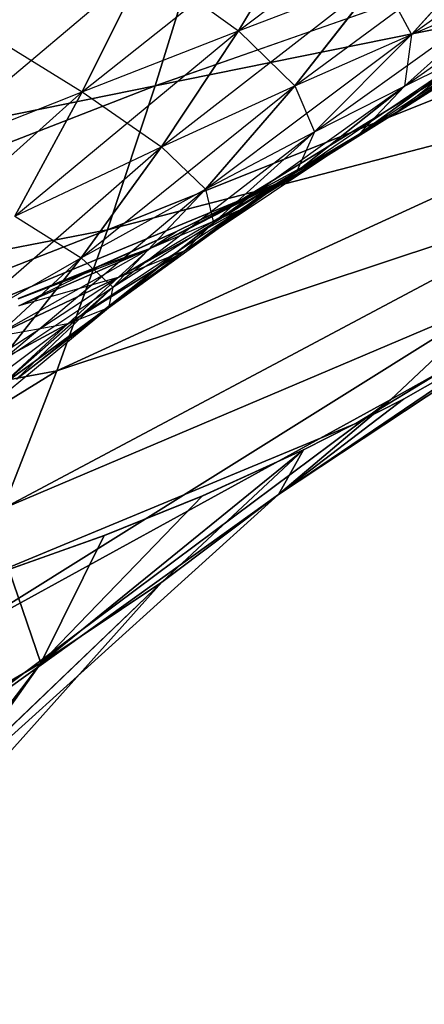
# Model space of a CAD drawing. Units: millimetres. Extents: x -4857 to 10866, y -13903 to 7593.
# Drawn here: x 4103 to 4106, y -3830 to -3822 of the extents above; entities that cross this region are included whole.
import ezdxf

# ---------------------------------------------------------------- set-up
doc = ezdxf.new("R2010")
doc.units = ezdxf.units.MM
doc.header["$MEASUREMENT"] = 0
doc.layers.add('0_Pen_No__181', color=7, linetype='Continuous', lineweight=30, true_color=0xe8e8e8)

# ---------------------------------------------------------------- blocks, each defined once
blk = doc.blocks.new('SL_pamats[164]', base_point=(4150.4785, -3710.2206))
at = {"layer": '0_Pen_No__181', "color": 254, "linetype": 'Continuous', "lineweight": 30, "true_color": 0xe8e8e8}
for p, q in [((4109.3286, -3820.3875), (4103.6029, -3822.4033)), ((4103.6029, -3822.4033), (4109.3286, -3820.3875)), ((4104.2629, -3821.9649), (4106.0346, -3820.6302)), ((4105.6389, -3821.9947), (4107.1865, -3820.8859)), ((4103.021, -3822.4502), (4104.8438, -3821.0063)), ((4104.2629, -3821.9649), (4104.8438, -3821.0063)), ((4104.8438, -3821.0063), (4104.2629, -3821.9649)), ((4103.959, -3821.2378), (4103.6029, -3822.4033)), ((4103.6029, -3822.4033), (4103.959, -3821.2378)), ((4104.712, -3822.4022), (4106.3746, -3821.175)), ((4105.6389, -3821.9947), (4106.3746, -3821.175)), ((4106.3746, -3821.175), (4105.6389, -3821.9947)), ((4108.6452, -3821.3795), (4103.2228, -3823.5466)), ((4103.2228, -3823.5466), (4108.6452, -3821.3795)), ((4108.6452, -3821.3795), (4103.6029, -3822.4033)), ((4103.6029, -3822.4033), (4108.6452, -3821.3795)), ((4101.6919, -3822.9798), (4103.5284, -3821.4304)), ((4103.021, -3822.4502), (4103.5284, -3821.4304)), ((4103.5284, -3821.4304), (4103.021, -3822.4502)), ((4103.5284, -3821.4304), (4104.2629, -3821.9649)), ((4105.582, -3822.4045), (4106.9795, -3821.4317)), ((4103.6516, -3822.8864), (4105.3904, -3821.5367)), ((4104.2629, -3821.9649), (4105.3904, -3821.5367)), ((4104.2629, -3821.9649), (4105.3904, -3821.5367)), ((4104.712, -3822.4022), (4105.3904, -3821.5367)), ((4105.3904, -3821.5367), (4104.712, -3822.4022)), ((4105.3904, -3821.5367), (4105.6389, -3821.9947)), ((4104.8681, -3822.7679), (4106.4037, -3821.6699)), ((4105.582, -3822.4045), (4106.4037, -3821.6699)), ((4106.4037, -3821.6699), (4105.582, -3822.4045)), ((4105.6389, -3821.9947), (4106.4037, -3821.6699)), ((4105.6389, -3821.9947), (4106.4037, -3821.6699)), ((4104.2893, -3823.3051), (4106.6976, -3821.8293)), ((4106.6976, -3821.8293), (4104.2893, -3823.3051)), ((4104.2893, -3823.3051), (4106.6976, -3821.8293)), ((4106.6976, -3821.8293), (4104.2893, -3823.3051)), ((4102.1152, -3821.8909), (4103.021, -3822.4502)), ((4102.4869, -3823.438), (4104.2629, -3821.9649)), ((4103.021, -3822.4502), (4104.2629, -3821.9649)), ((4103.021, -3822.4502), (4104.2629, -3821.9649)), ((4103.6516, -3822.8864), (4104.2629, -3821.9649)), ((4104.2629, -3821.9649), (4103.6516, -3822.8864)), ((4104.0025, -3823.2246), (4105.6389, -3821.9947)), ((4104.2629, -3821.9649), (4104.712, -3822.4022)), ((4104.712, -3822.4022), (4105.6389, -3821.9947)), ((4104.712, -3822.4022), (4105.6389, -3821.9947)), ((4104.8681, -3822.7679), (4105.6389, -3821.9947)), ((4105.6389, -3821.9947), (4104.8681, -3822.7679)), ((4105.2188, -3822.7903), (4106.4569, -3821.9735)), ((4105.5298, -3822.6068), (4106.4569, -3821.9735)), ((4106.4569, -3821.9735), (4105.5298, -3822.6068)), ((4105.5573, -3822.5939), (4106.4569, -3821.9735)), ((4105.6389, -3821.9947), (4105.582, -3822.4045)), ((4104.7239, -3823.0875), (4106.119, -3822.138)), ((4105.2188, -3822.7903), (4106.119, -3822.138)), ((4106.119, -3822.138), (4105.2188, -3822.7903)), ((4106.119, -3822.138), (4105.5298, -3822.6068)), ((4105.582, -3822.4045), (4106.119, -3822.138)), ((4105.582, -3822.4045), (4106.119, -3822.138)), ((4105.5298, -3822.6068), (4106.1256, -3822.2281)), ((4106.1256, -3822.2281), (4105.5573, -3822.5939)), ((4105.5573, -3822.5939), (4106.1256, -3822.2281)), ((4105.5575, -3822.594), (4106.1257, -3822.2282)), ((4106.1257, -3822.2282), (4105.5575, -3822.594)), ((4107.9157, -3822.3289), (4102.8199, -3824.6663)), ((4102.8199, -3824.6663), (4107.9157, -3822.3289)), ((4107.9157, -3822.3289), (4103.2228, -3823.5466)), ((4103.2228, -3823.5466), (4107.9157, -3822.3289)), ((4103.6029, -3822.4033), (4098.1175, -3824.5326)), ((4103.6029, -3822.4033), (4098.1175, -3823.517)), ((4098.1175, -3824.5326), (4103.6029, -3822.4033)), ((4098.1175, -3823.517), (4103.6029, -3822.4033)), ((4103.0129, -3823.769), (4104.712, -3822.4022)), ((4103.6029, -3822.4033), (4103.2228, -3823.5466)), ((4103.2228, -3823.5466), (4103.6029, -3822.4033)), ((4103.6516, -3822.8864), (4104.712, -3822.4022)), ((4103.6516, -3822.8864), (4104.712, -3822.4022)), ((4104.0025, -3823.2246), (4104.712, -3822.4022)), ((4104.712, -3822.4022), (4104.0025, -3823.2246)), ((4104.0648, -3823.4927), (4105.582, -3822.4045)), ((4104.712, -3822.4022), (4104.8681, -3822.7679)), ((4104.7239, -3823.0875), (4105.582, -3822.4045)), ((4105.582, -3822.4045), (4104.7239, -3823.0875)), ((4104.8681, -3822.7679), (4105.582, -3822.4045)), ((4104.8681, -3822.7679), (4105.582, -3822.4045)), ((4105.582, -3822.4045), (4105.2188, -3822.7903)), ((4101.2461, -3824.0426), (4103.021, -3822.4502)), ((4101.6919, -3822.9798), (4103.021, -3822.4502)), ((4101.6919, -3822.9798), (4103.021, -3822.4502)), ((4102.4869, -3823.438), (4103.021, -3822.4502)), ((4103.021, -3822.4502), (4102.4869, -3823.438)), ((4103.021, -3822.4502), (4103.6516, -3822.8864)), ((4104.2809, -3823.3868), (4105.5298, -3822.6068)), ((4105.5573, -3822.5939), (4104.5628, -3823.1823)), ((4104.5628, -3823.1823), (4105.5298, -3822.6068)), ((4105.5298, -3822.6068), (4104.5628, -3823.1823)), ((4105.5573, -3822.5939), (4104.9754, -3822.9381)), ((4104.9754, -3822.9381), (4105.5573, -3822.5939)), ((4105.5298, -3822.6068), (4104.9754, -3822.9381)), ((4104.9758, -3822.9381), (4105.5575, -3822.594)), ((4105.5575, -3822.594), (4104.9758, -3822.9381)), ((4105.2188, -3822.7903), (4105.5298, -3822.6068)), ((4105.2188, -3822.7903), (4105.5298, -3822.6068)), ((4105.5298, -3822.6068), (4105.5573, -3822.5939)), ((4105.5298, -3822.6068), (4105.5573, -3822.5939)), ((4103.2647, -3824.0022), (4104.8681, -3822.7679)), ((4103.8315, -3823.7175), (4105.2188, -3822.7903)), ((4104.0025, -3823.2246), (4104.8681, -3822.7679)), ((4104.0025, -3823.2246), (4104.8681, -3822.7679)), ((4104.0648, -3823.4927), (4104.8681, -3822.7679)), ((4104.8681, -3822.7679), (4104.0648, -3823.4927)), ((4104.2809, -3823.3868), (4105.2188, -3822.7903)), ((4105.2188, -3822.7903), (4104.2809, -3823.3868)), ((4105.2188, -3822.7903), (4104.5628, -3823.1823)), ((4104.8681, -3822.7679), (4104.7239, -3823.0875)), ((4104.7239, -3823.0875), (4105.2188, -3822.7903)), ((4104.7239, -3823.0875), (4105.2188, -3822.7903)), ((4101.9291, -3824.392), (4103.6516, -3822.8864)), ((4102.4869, -3823.438), (4103.6516, -3822.8864)), ((4102.4869, -3823.438), (4103.6516, -3822.8864)), ((4103.0129, -3823.769), (4103.6516, -3822.8864)), ((4103.6516, -3822.8864), (4103.0129, -3823.769)), ((4103.6516, -3822.8864), (4104.0025, -3823.2246)), ((4104.9754, -3822.9381), (4104.38, -3823.2606)), ((4104.38, -3823.2606), (4104.9754, -3822.9381)), ((4104.3803, -3823.2606), (4104.9758, -3822.9381)), ((4104.9758, -3822.9381), (4104.3803, -3823.2606)), ((4104.5628, -3823.1823), (4104.9754, -3822.9381)), ((4104.5628, -3823.1823), (4104.9754, -3822.9381)), ((4103.2316, -3824.1678), (4104.7239, -3823.0875)), ((4103.8315, -3823.7175), (4104.7239, -3823.0875)), ((4104.7239, -3823.0875), (4103.8315, -3823.7175)), ((4104.0648, -3823.4927), (4104.7239, -3823.0875)), ((4104.0648, -3823.4927), (4104.7239, -3823.0875)), ((4104.7239, -3823.0875), (4104.2809, -3823.3868)), ((4103.3079, -3823.9254), (4104.5628, -3823.1823)), ((4103.5583, -3823.698), (4104.5628, -3823.1823)), ((4104.5628, -3823.1823), (4103.5583, -3823.698)), ((4104.5628, -3823.1823), (4103.7711, -3823.5613)), ((4104.2809, -3823.3868), (4104.5628, -3823.1823)), ((4104.2809, -3823.3868), (4104.5628, -3823.1823)), ((4104.5628, -3823.1823), (4104.38, -3823.2606)), ((4104.5628, -3823.1823), (4104.38, -3823.2606)), ((4102.3499, -3824.6111), (4104.0025, -3823.2246)), ((4107.1424, -3823.2332), (4102.3953, -3825.7611)), ((4102.3953, -3825.7611), (4107.1424, -3823.2332)), ((4107.1424, -3823.2332), (4102.8199, -3824.6663)), ((4102.8199, -3824.6663), (4107.1424, -3823.2332)), ((4103.0129, -3823.769), (4104.0025, -3823.2246)), ((4103.0129, -3823.769), (4104.0025, -3823.2246)), ((4103.2647, -3824.0022), (4104.0025, -3823.2246)), ((4104.0025, -3823.2246), (4103.2647, -3824.0022)), ((4103.5583, -3823.698), (4104.38, -3823.2606)), ((4103.7711, -3823.5613), (4104.3803, -3823.2606)), ((4104.38, -3823.2606), (4103.7711, -3823.5613)), ((4104.3803, -3823.2606), (4103.7711, -3823.5613)), ((4103.7711, -3823.5613), (4104.38, -3823.2606)), ((4104.0025, -3823.2246), (4104.0648, -3823.4927)), ((4104.2893, -3823.3051), (4101.6798, -3824.386)), ((4101.6798, -3824.386), (4104.2893, -3823.3051)), ((4101.6798, -3824.386), (4104.2893, -3823.3051)), ((4104.2893, -3823.3051), (4101.6798, -3824.386)), ((4102.9074, -3824.2927), (4104.2809, -3823.3868)), ((4103.3079, -3823.9254), (4104.2809, -3823.3868)), ((4104.2809, -3823.3868), (4103.3079, -3823.9254)), ((4104.2809, -3823.3868), (4103.5583, -3823.698)), ((4103.8315, -3823.7175), (4104.2809, -3823.3868)), ((4103.8315, -3823.7175), (4104.2809, -3823.3868)), ((4102.4869, -3823.438), (4103.0129, -3823.769)), ((4102.5015, -3824.7342), (4104.0648, -3823.4927)), ((4103.2316, -3824.1678), (4104.0648, -3823.4927)), ((4104.0648, -3823.4927), (4103.2316, -3824.1678)), ((4103.2647, -3824.0022), (4104.0648, -3823.4927)), ((4103.2647, -3824.0022), (4104.0648, -3823.4927)), ((4104.0648, -3823.4927), (4103.8315, -3823.7175)), ((4107.8732, -3823.4474), (4105.1973, -3825.0871)), ((4105.1973, -3825.0871), (4107.8732, -3823.4474)), ((4107.8732, -3823.4474), (4105.1973, -3825.0871)), ((4105.1973, -3825.0871), (4107.8732, -3823.4474)), ((4103.2228, -3823.5466), (4098.1175, -3824.5326)), ((4098.1175, -3825.5483), (4103.2228, -3823.5466)), ((4098.1175, -3824.5326), (4103.2228, -3823.5466)), ((4103.2228, -3823.5466), (4098.1175, -3825.5483)), ((4103.2228, -3823.5466), (4102.8199, -3824.6663)), ((4102.8199, -3824.6663), (4103.2228, -3823.5466)), ((4103.7711, -3823.5613), (4103.148, -3823.8401)), ((4103.148, -3823.8401), (4103.7711, -3823.5613)), ((4103.1492, -3823.8396), (4103.7711, -3823.5613)), ((4103.7711, -3823.5613), (4103.1492, -3823.8396)), ((4103.5583, -3823.698), (4103.7711, -3823.5613)), ((4103.5583, -3823.698), (4103.7711, -3823.5613)), ((4102.3024, -3824.4038), (4103.5583, -3823.698)), ((4102.3711, -3824.792), (4103.8315, -3823.7175)), ((4102.5135, -3824.0955), (4103.5583, -3823.698)), ((4102.5191, -3824.1514), (4103.5583, -3823.698)), ((4103.5583, -3823.698), (4102.5191, -3824.1514)), ((4102.9074, -3824.2927), (4103.8315, -3823.7175)), ((4103.8315, -3823.7175), (4102.9074, -3824.2927)), ((4103.5583, -3823.698), (4103.148, -3823.8401)), ((4103.5583, -3823.698), (4103.148, -3823.8401)), ((4103.2316, -3824.1678), (4103.8315, -3823.7175)), ((4103.2316, -3824.1678), (4103.8315, -3823.7175)), ((4103.3079, -3823.9254), (4103.5583, -3823.698)), ((4103.3079, -3823.9254), (4103.5583, -3823.698)), ((4103.8315, -3823.7175), (4103.3079, -3823.9254)), ((4101.3505, -3825.3107), (4103.0129, -3823.769)), ((4101.9291, -3824.392), (4103.0129, -3823.769)), ((4101.9291, -3824.392), (4103.0129, -3823.769)), ((4102.3499, -3824.6111), (4103.0129, -3823.769)), ((4103.0129, -3823.769), (4102.3499, -3824.6111)), ((4103.0129, -3823.769), (4103.2647, -3824.0022)), ((4103.148, -3823.8401), (4102.5135, -3824.0955)), ((4102.5135, -3824.0955), (4103.148, -3823.8401)), ((4102.5176, -3824.0938), (4103.1492, -3823.8396)), ((4103.1492, -3823.8396), (4102.5176, -3824.0938)), ((4102.5191, -3824.1514), (4103.148, -3823.8401)), ((4101.9545, -3824.811), (4103.3079, -3823.9254)), ((4102.3024, -3824.4038), (4103.3079, -3823.9254)), ((4103.3079, -3823.9254), (4102.3024, -3824.4038)), ((4103.3079, -3823.9254), (4102.5191, -3824.1514)), ((4102.9074, -3824.2927), (4103.3079, -3823.9254)), ((4102.9074, -3824.2927), (4103.3079, -3823.9254)), ((4101.6657, -3825.412), (4103.2647, -3824.0022)), ((4102.3499, -3824.6111), (4103.2647, -3824.0022)), ((4102.3499, -3824.6111), (4103.2647, -3824.0022)), ((4102.5015, -3824.7342), (4103.2647, -3824.0022)), ((4103.2647, -3824.0022), (4102.5015, -3824.7342)), ((4103.2647, -3824.0022), (4103.2316, -3824.1678)), ((4104.581, -3825.6489), (4107.0999, -3823.982)), ((4107.0999, -3823.982), (4104.581, -3825.6489)), ((4107.0999, -3823.982), (4105.4729, -3824.8955)), ((4105.4729, -3824.8955), (4107.0999, -3823.982)), ((4106.3275, -3824.0896), (4101.95, -3826.8296)), ((4101.95, -3826.8296), (4106.3275, -3824.0896)), ((4106.3275, -3824.0896), (4102.3953, -3825.7611)), ((4102.3953, -3825.7611), (4106.3275, -3824.0896)), ((4106.3275, -3824.0896), (4105.4729, -3824.8955)), ((4105.4729, -3824.8955), (4106.3275, -3824.0896)), ((4101.7156, -3825.4195), (4103.2316, -3824.1678)), ((4102.3711, -3824.792), (4103.2316, -3824.1678)), ((4103.2316, -3824.1678), (4102.3711, -3824.792)), ((4102.5015, -3824.7342), (4103.2316, -3824.1678)), ((4102.5015, -3824.7342), (4103.2316, -3824.1678)), ((4103.2316, -3824.1678), (4102.9074, -3824.2927)), ((4101.4862, -3825.3636), (4102.9074, -3824.2927)), ((4101.9545, -3824.811), (4102.9074, -3824.2927)), ((4102.9074, -3824.2927), (4101.9545, -3824.811)), ((4102.9074, -3824.2927), (4102.3024, -3824.4038)), ((4102.3711, -3824.792), (4102.9074, -3824.2927)), ((4102.3711, -3824.792), (4102.9074, -3824.2927)), ((4106.3479, -3824.4535), (4104.581, -3825.6489)), ((4104.581, -3825.6489), (4106.3479, -3824.4535)), ((4105.5747, -3824.8916), (4106.3479, -3824.4535)), ((4106.3479, -3824.4535), (4105.5747, -3824.8916)), ((4106.3481, -3824.4532), (4105.5748, -3824.8915)), ((4105.5748, -3824.8915), (4106.3481, -3824.4532)), ((4102.8199, -3824.6663), (4098.1175, -3827.5795)), ((4098.1175, -3827.5795), (4102.8199, -3824.6663)), ((4098.1175, -3825.5483), (4102.8199, -3824.6663)), ((4098.1175, -3827.5795), (4102.8199, -3824.6663)), ((4102.8199, -3824.6663), (4098.1175, -3825.5483)), ((4098.1175, -3825.5483), (4102.8199, -3824.6663)), ((4102.8199, -3824.6663), (4102.3953, -3825.7611)), ((4102.3953, -3825.7611), (4102.8199, -3824.6663)), ((4105.4729, -3824.8955), (4101.4853, -3827.8707)), ((4101.4853, -3827.8707), (4105.4729, -3824.8955)), ((4105.4729, -3824.8955), (4101.95, -3826.8296)), ((4101.95, -3826.8296), (4105.4729, -3824.8955)), ((4105.5747, -3824.8916), (4104.581, -3825.6489)), ((4104.581, -3825.6489), (4105.5747, -3824.8916)), ((4105.4729, -3824.8955), (4104.581, -3825.6489)), ((4104.581, -3825.6489), (4105.4729, -3824.8955)), ((4105.5748, -3824.8915), (4104.7811, -3825.2956)), ((4104.7811, -3825.2956), (4105.5748, -3824.8915)), ((4104.7811, -3825.2956), (4105.5747, -3824.8916)), ((4105.5747, -3824.8916), (4104.7811, -3825.2956)), ((4105.1973, -3825.0871), (4102.2978, -3826.2881)), ((4102.2978, -3826.2881), (4105.1973, -3825.0871)), ((4102.2978, -3826.2881), (4105.1973, -3825.0871)), ((4105.1973, -3825.0871), (4102.2978, -3826.2881)), ((4102.6936, -3826.9895), (4104.7811, -3825.2956)), ((4104.7811, -3825.2956), (4102.6936, -3826.9895)), ((4104.7811, -3825.2956), (4103.6538, -3826.3476)), ((4103.6538, -3826.3476), (4104.7811, -3825.2956)), ((4103.979, -3825.66), (4104.7811, -3825.2956)), ((4104.7811, -3825.2956), (4103.979, -3825.66)), ((4104.7811, -3825.2956), (4103.9797, -3825.6597)), ((4103.9797, -3825.6597), (4104.7811, -3825.2956)), ((4104.7811, -3825.2956), (4104.581, -3825.6489)), ((4104.581, -3825.6489), (4104.7811, -3825.2956)), ((4104.581, -3825.6489), (4101.0022, -3828.8834)), ((4101.0022, -3828.8834), (4104.581, -3825.6489)), ((4104.581, -3825.6489), (4101.4853, -3827.8707)), ((4101.4853, -3827.8707), (4104.581, -3825.6489)), ((4103.979, -3825.66), (4102.6936, -3826.9895)), ((4102.6936, -3826.9895), (4103.979, -3825.66)), ((4103.196, -3825.9756), (4103.979, -3825.66)), ((4103.979, -3825.66), (4103.196, -3825.9756)), ((4103.9797, -3825.6597), (4103.1993, -3825.9745)), ((4103.1993, -3825.9745), (4103.9797, -3825.6597)), ((4104.581, -3825.6489), (4103.6538, -3826.3476)), ((4103.6538, -3826.3476), (4104.581, -3825.6489)), ((4102.4386, -3826.245), (4103.196, -3825.9756)), ((4103.196, -3825.9756), (4102.4386, -3826.245)), ((4103.1993, -3825.9745), (4102.4452, -3826.2434)), ((4102.4452, -3826.2434), (4103.1993, -3825.9745)), ((4103.196, -3825.9756), (4102.6936, -3826.9895)), ((4102.6936, -3826.9895), (4103.196, -3825.9756)), ((4102.4386, -3826.245), (4102.6936, -3826.9895)), ((4102.6936, -3826.9895), (4102.4386, -3826.245)), ((4103.6538, -3826.3476), (4100.5018, -3829.8664)), ((4100.5018, -3829.8664), (4103.6538, -3826.3476)), ((4103.6538, -3826.3476), (4101.0022, -3828.8834)), ((4101.0022, -3828.8834), (4103.6538, -3826.3476)), ((4103.6538, -3826.3476), (4102.6936, -3826.9895)), ((4102.6936, -3826.9895), (4103.6538, -3826.3476)), ((4102.6936, -3826.9895), (4099.9854, -3830.8186)), ((4099.9854, -3830.8186), (4102.6936, -3826.9895)), ((4102.6936, -3826.9895), (4100.5018, -3829.8664)), ((4100.5018, -3829.8664), (4102.6936, -3826.9895)), ((4102.6936, -3826.9895), (4101.7024, -3827.5722)), ((4101.7024, -3827.5722), (4102.6936, -3826.9895))]:
    blk.add_line(p, q, dxfattribs=at)
for p in [(4104.2893, -3823.3051), (4105.1973, -3825.0871), (4105.1973, -3825.0871)]:
    blk.add_point(p, dxfattribs=at)

msp = doc.modelspace()

# ---------------------------------------------------------------- block references
at = {"color": 7, "linetype": 'Continuous', "lineweight": 30}
msp.add_blockref('SL_pamats[164]', (4150.4785, -3710.2206), dxfattribs=at)

doc.saveas('drawing.dxf')
